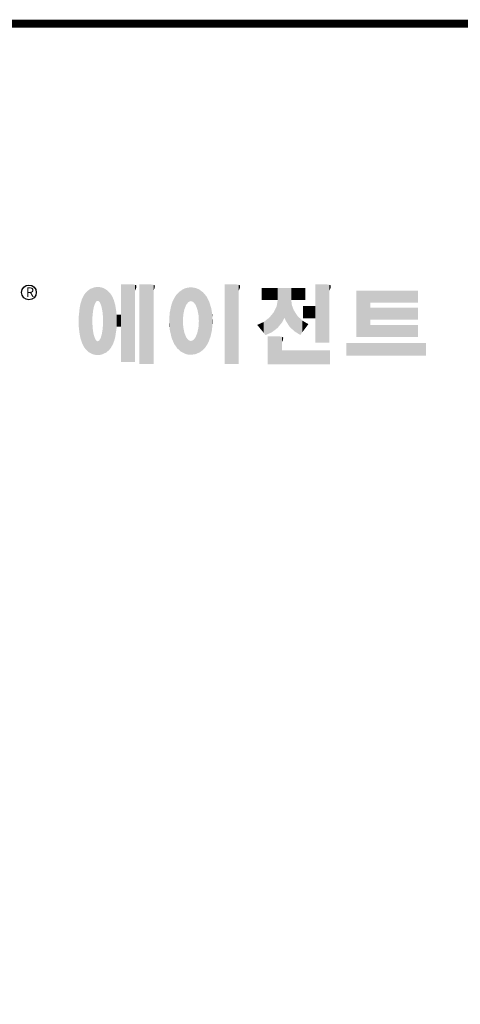
# Model space of a CAD drawing. Extents: x 9 to 1716, y -55 to 1176.
# Drawn here: x 318 to 523, y 689 to 1146 of the extents above; entities that cross this region are included whole.
import ezdxf

# ---------------------------------------------------------------- set-up
doc = ezdxf.new("R2010")
doc.units = 0
doc.header["$MEASUREMENT"] = 0

# ---------------------------------------------------------------- blocks, each defined once
blk = doc.blocks.new('GUIDE LINES')
at = {"linetype": 'Continuous', "const_width": 3.98, "flags": 128}
blk.add_lwpolyline([(-1818.25, 1303.15), (-1818.25, 27.41), (-27.41, 27.41), (-27.41, 1303.15)], close=True, dxfattribs=at)
at = {"color": 5, "linetype": 'Continuous'}
blk.add_circle((-1514.47, 1167.6), 3.72, dxfattribs=at)
at = {"color": 1, "linetype": 'Continuous'}
for points in [[(-1486.05, 1139.23), (-1486.76, 1166.19), (-1486.05, 1167.21)], [(-1485.74, 1138.81), (-1486.05, 1167.21), (-1485.74, 1167.54)], [(-1486.05, 1139.23), (-1486.05, 1167.21), (-1485.74, 1138.81)], [(-1485.02, 1138.15), (-1485.74, 1167.54), (-1485.02, 1168.31)], [(-1485.74, 1138.81), (-1485.74, 1167.54), (-1485.02, 1138.15)], [(-1484.32, 1137.51), (-1485.02, 1168.31), (-1484.32, 1168.81)], [(-1485.02, 1138.15), (-1485.02, 1168.31), (-1484.32, 1137.51)], [(-1483.51, 1137.07), (-1484.32, 1168.81), (-1483.51, 1169.39)], [(-1484.32, 1137.51), (-1484.32, 1168.81), (-1483.51, 1137.07)], [(-1482.56, 1136.55), (-1483.51, 1169.39), (-1482.56, 1169.75)], [(-1483.51, 1137.07), (-1483.51, 1169.39), (-1482.56, 1136.55)], [(-1482.47, 1136.52), (-1482.56, 1169.75), (-1482.47, 1169.78)], [(-1482.56, 1136.55), (-1482.56, 1169.75), (-1482.47, 1136.52)], [(-1482.41, 1155.47), (-1482.47, 1169.78), (-1482.41, 1169.8)], [(-1482.47, 1152.43), (-1482.47, 1169.78), (-1482.41, 1155.47)], [(-1482.29, 1156.62), (-1482.41, 1169.8), (-1482.29, 1169.85)], [(-1482.41, 1155.47), (-1482.41, 1169.8), (-1482.29, 1156.62)], [(-1482.12, 1158.32), (-1482.29, 1169.85), (-1482.12, 1169.91)], [(-1482.29, 1156.62), (-1482.29, 1169.85), (-1482.12, 1158.32)], [(-1481.89, 1159.4), (-1482.12, 1169.91), (-1481.89, 1170)], [(-1482.12, 1158.32), (-1482.12, 1169.91), (-1481.89, 1159.4)], [(-1481.61, 1160.71), (-1481.89, 1170), (-1481.61, 1170.11)], [(-1481.89, 1159.4), (-1481.89, 1170), (-1481.61, 1160.71)], [(-1481.46, 1161.09), (-1481.61, 1170.11), (-1481.46, 1170.16)], [(-1481.61, 1160.71), (-1481.61, 1170.11), (-1481.46, 1161.09)], [(-1481.39, 1161.27), (-1481.46, 1170.16), (-1481.39, 1170.19)], [(-1481.46, 1161.09), (-1481.46, 1170.16), (-1481.39, 1161.27)], [(-1481.29, 1161.52), (-1481.39, 1170.19), (-1481.29, 1170.2)], [(-1481.39, 1161.27), (-1481.39, 1170.19), (-1481.29, 1161.52)], [(-1480.94, 1162.43), (-1481.29, 1170.2), (-1480.94, 1170.25)], [(-1481.29, 1161.52), (-1481.29, 1170.2), (-1480.94, 1162.43)], [(-1480.56, 1162.87), (-1480.94, 1170.25), (-1480.56, 1170.3)], [(-1480.94, 1162.43), (-1480.94, 1170.25), (-1480.56, 1162.87)], [(-1480.26, 1163.22), (-1480.56, 1170.3), (-1480.26, 1170.34)], [(-1480.56, 1162.87), (-1480.56, 1170.3), (-1480.26, 1163.22)], [(-1480.17, 1163.33), (-1480.26, 1170.34), (-1480.17, 1170.35)], [(-1480.26, 1163.22), (-1480.26, 1170.34), (-1480.17, 1163.33)], [(-1480.17, 1163.33), (-1480.17, 1170.35), (-1480.15, 1163.33)], [(-1480.15, 1163.33), (-1480.17, 1170.35), (-1480.15, 1170.35)], [(-1480.15, 1163.33), (-1480.15, 1170.35), (-1479.76, 1163.33)], [(-1479.76, 1163.33), (-1480.15, 1170.35), (-1479.76, 1170.34)], [(-1479.76, 1163.33), (-1479.76, 1170.34), (-1479.36, 1163.33)], [(-1479.36, 1163.33), (-1479.76, 1170.34), (-1479.36, 1170.33)], [(-1479.36, 1163.33), (-1479.36, 1170.33), (-1478.96, 1162.87)], [(-1478.96, 1162.87), (-1479.36, 1170.33), (-1478.96, 1170.32)], [(-1478.96, 1162.87), (-1478.96, 1170.32), (-1478.88, 1162.77)], [(-1478.88, 1162.77), (-1478.96, 1170.32), (-1478.88, 1170.31)], [(-1478.88, 1162.77), (-1478.88, 1170.31), (-1478.58, 1162.43)], [(-1478.58, 1162.43), (-1478.88, 1170.31), (-1478.58, 1170.25)], [(-1478.58, 1162.43), (-1478.58, 1170.25), (-1478.51, 1162.24)], [(-1478.51, 1162.24), (-1478.58, 1170.25), (-1478.51, 1170.24)], [(-1478.51, 1162.24), (-1478.51, 1170.24), (-1478.23, 1161.52)], [(-1478.23, 1161.52), (-1478.51, 1170.24), (-1478.23, 1170.18)], [(-1478.23, 1161.52), (-1478.23, 1170.18), (-1477.91, 1160.71)], [(-1477.91, 1160.71), (-1478.23, 1170.18), (-1477.91, 1170.12)], [(-1477.91, 1160.71), (-1477.91, 1170.12), (-1477.68, 1159.58)], [(-1477.68, 1159.58), (-1477.91, 1170.12), (-1477.68, 1170.07)], [(-1477.68, 1159.58), (-1477.68, 1170.07), (-1477.64, 1159.4)], [(-1477.64, 1159.4), (-1477.68, 1170.07), (-1477.64, 1170.06)], [(-1477.64, 1159.4), (-1477.64, 1170.06), (-1477.41, 1158.32)], [(-1477.41, 1158.32), (-1477.64, 1170.06), (-1477.41, 1169.98)], [(-1477.41, 1158.32), (-1477.41, 1169.98), (-1477.34, 1157.65)], [(-1477.34, 1157.65), (-1477.41, 1169.98), (-1477.34, 1169.95)], [(-1477.34, 1157.65), (-1477.34, 1169.95), (-1477.23, 1156.62)], [(-1477.23, 1156.62), (-1477.34, 1169.95), (-1477.23, 1169.91)], [(-1477.23, 1156.62), (-1477.23, 1169.91), (-1477.11, 1155.47)], [(-1477.11, 1155.47), (-1477.23, 1169.91), (-1477.11, 1169.87)], [(-1477.11, 1155.47), (-1477.11, 1169.87), (-1477.05, 1152.43)], [(-1477.05, 1152.43), (-1477.11, 1169.87), (-1477.05, 1169.85)], [(-1477.05, 1136.56), (-1477.05, 1169.85), (-1476.59, 1136.78)], [(-1476.59, 1136.78), (-1477.05, 1169.85), (-1476.59, 1169.68)], [(-1476.59, 1136.78), (-1476.59, 1169.68), (-1475.43, 1137.35)], [(-1475.43, 1137.35), (-1476.59, 1169.68), (-1475.43, 1168.97)], [(-1475.43, 1137.35), (-1475.43, 1168.97), (-1474.9, 1137.8)], [(-1474.9, 1137.8), (-1475.43, 1168.97), (-1474.9, 1168.64)], [(-1474.9, 1137.8), (-1474.9, 1168.64), (-1474.11, 1138.45)], [(-1474.11, 1138.45), (-1474.9, 1168.64), (-1474.11, 1167.86)], [(-1474.11, 1138.45), (-1474.11, 1167.86), (-1473.54, 1139.14)], [(-1473.54, 1139.14), (-1474.11, 1167.86), (-1473.54, 1167.29)], [(-1473.54, 1139.14), (-1473.54, 1167.29), (-1473.21, 1139.52)], [(-1473.21, 1139.52), (-1473.54, 1167.29), (-1473.21, 1166.8)], [(-1473.21, 1139.52), (-1473.21, 1166.8), (-1472.49, 1140.77)], [(-1472.49, 1140.77), (-1473.21, 1166.8), (-1472.49, 1165.72)], [(-1467.99, 1132.49), (-1467.99, 1171.74), (-1462.65, 1132.49)], [(-1462.65, 1132.49), (-1467.99, 1171.74), (-1462.65, 1171.74)], [(-1462.65, 1132.49), (-1462.65, 1171.74), (-1461.75, 1132.49)], [(-1461.75, 1132.49), (-1462.65, 1171.74), (-1461.75, 1171.64)], [(-1461.75, 1132.49), (-1461.75, 1171.64), (-1460.88, 1132.49)], [(-1460.88, 1132.49), (-1461.75, 1171.64), (-1460.88, 1171.42)], [(-1460.88, 1168.57), (-1460.88, 1171.42), (-1460.6, 1169.11)], [(-1460.6, 1169.11), (-1460.88, 1171.42), (-1460.6, 1171.34)], [(-1460.6, 1169.11), (-1460.6, 1171.34), (-1460.58, 1169.16)], [(-1460.58, 1169.16), (-1460.6, 1171.34), (-1460.58, 1171.34)], [(-1460.58, 1169.16), (-1460.58, 1171.34), (-1460.39, 1169.68)], [(-1460.39, 1169.68), (-1460.58, 1171.34), (-1460.39, 1171.19)], [(-1460.39, 1169.68), (-1460.39, 1171.19), (-1460.33, 1169.91)], [(-1460.33, 1169.91), (-1460.39, 1171.19), (-1460.33, 1171.15)], [(-1460.33, 1169.91), (-1460.33, 1171.15), (-1460.25, 1170.27)], [(-1460.25, 1170.27), (-1460.33, 1171.15), (-1460.25, 1171)], [(-1460.25, 1170.27), (-1460.25, 1171), (-1460.18, 1170.88)], [(-1458.7, 1131.44), (-1458.7, 1171.74), (-1453.36, 1131.44)], [(-1453.36, 1131.44), (-1458.7, 1171.74), (-1453.36, 1171.74)], [(-1453.36, 1131.44), (-1453.36, 1171.74), (-1451.58, 1131.44)], [(-1451.58, 1131.44), (-1453.36, 1171.74), (-1451.58, 1171.42)], [(-1451.58, 1168.57), (-1451.58, 1171.42), (-1451.15, 1169.55)], [(-1451.15, 1169.55), (-1451.58, 1171.42), (-1451.15, 1171.25)], [(-1451.15, 1169.55), (-1451.15, 1171.25), (-1451.1, 1169.68)], [(-1451.1, 1169.68), (-1451.15, 1171.25), (-1451.1, 1171.17)], [(-1451.1, 1169.68), (-1451.1, 1171.17), (-1450.89, 1170.88)], [(-1439.64, 1139.44), (-1440.24, 1166.16), (-1439.64, 1166.83)], [(-1438.84, 1138.72), (-1439.64, 1166.83), (-1438.84, 1167.72)], [(-1439.64, 1139.44), (-1439.64, 1166.83), (-1438.84, 1138.72)], [(-1437.81, 1137.79), (-1438.84, 1167.72), (-1437.81, 1168.46)], [(-1438.84, 1138.72), (-1438.84, 1167.72), (-1437.81, 1137.79)], [(-1436.86, 1137.29), (-1437.81, 1168.46), (-1436.86, 1169.14)], [(-1437.81, 1137.79), (-1437.81, 1168.46), (-1436.86, 1137.29)], [(-1436.78, 1137.25), (-1436.86, 1169.14), (-1436.78, 1169.17)], [(-1436.86, 1137.29), (-1436.86, 1169.14), (-1436.78, 1137.25)], [(-1436.58, 1156.29), (-1436.78, 1169.17), (-1436.58, 1169.26)], [(-1436.78, 1153.17), (-1436.78, 1169.17), (-1436.58, 1156.29)], [(-1436.01, 1159.1), (-1436.58, 1169.26), (-1436.01, 1169.51)], [(-1436.58, 1156.29), (-1436.58, 1169.26), (-1436.01, 1159.1)], [(-1435.67, 1159.94), (-1436.01, 1169.51), (-1435.67, 1169.66)], [(-1436.01, 1159.1), (-1436.01, 1169.51), (-1435.67, 1159.94)], [(-1435.6, 1160.12), (-1435.67, 1169.66), (-1435.6, 1169.69)], [(-1435.67, 1159.94), (-1435.67, 1169.66), (-1435.6, 1160.12)], [(-1435.12, 1161.33), (-1435.6, 1169.69), (-1435.12, 1169.82)], [(-1435.6, 1160.12), (-1435.6, 1169.69), (-1435.12, 1161.33)], [(-1434.4, 1162.25), (-1435.12, 1169.82), (-1434.4, 1170.01)], [(-1435.12, 1161.33), (-1435.12, 1169.82), (-1434.4, 1162.25)], [(-1434.19, 1162.51), (-1434.4, 1170.01), (-1434.19, 1170.06)], [(-1434.4, 1162.25), (-1434.4, 1170.01), (-1434.19, 1162.51)], [(-1433.99, 1162.77), (-1434.19, 1170.06), (-1433.99, 1170.08)], [(-1434.19, 1162.51), (-1434.19, 1170.06), (-1433.99, 1162.77)], [(-1433.03, 1163.15), (-1433.99, 1170.08), (-1433.03, 1170.15)], [(-1433.99, 1162.77), (-1433.99, 1170.08), (-1433.03, 1163.15)], [(-1432.74, 1163.26), (-1433.03, 1170.15), (-1432.74, 1170.18)], [(-1433.03, 1163.15), (-1433.03, 1170.15), (-1432.74, 1163.26)], [(-1432.74, 1163.26), (-1432.74, 1170.18), (-1432.69, 1163.24)], [(-1432.69, 1163.24), (-1432.74, 1170.18), (-1432.69, 1170.18)], [(-1432.69, 1163.24), (-1432.69, 1170.18), (-1431.5, 1162.77)], [(-1431.5, 1162.77), (-1432.69, 1170.18), (-1431.5, 1170.07)], [(-1431.5, 1162.77), (-1431.5, 1170.07), (-1431.18, 1162.37)], [(-1431.18, 1162.37), (-1431.5, 1170.07), (-1431.18, 1170.04)], [(-1431.18, 1162.37), (-1431.18, 1170.04), (-1430.37, 1161.33)], [(-1430.37, 1161.33), (-1431.18, 1170.04), (-1430.37, 1169.82)], [(-1430.37, 1161.33), (-1430.37, 1169.82), (-1430.3, 1161.17)], [(-1430.3, 1161.17), (-1430.37, 1169.82), (-1430.3, 1169.8)], [(-1430.3, 1161.17), (-1430.3, 1169.8), (-1429.78, 1159.87)], [(-1429.78, 1159.87), (-1430.3, 1169.8), (-1429.78, 1169.66)], [(-1429.78, 1159.87), (-1429.78, 1169.66), (-1429.48, 1159.1)], [(-1429.48, 1159.1), (-1429.78, 1169.66), (-1429.48, 1169.52)], [(-1429.48, 1159.1), (-1429.48, 1169.52), (-1428.9, 1156.29)], [(-1428.9, 1156.29), (-1429.48, 1169.52), (-1428.9, 1169.26)], [(-1428.9, 1156.29), (-1428.9, 1169.26), (-1428.71, 1153.17)], [(-1428.71, 1153.17), (-1428.9, 1169.26), (-1428.71, 1169.17)], [(-1428.71, 1137.22), (-1428.71, 1169.17), (-1428.54, 1137.29)], [(-1428.54, 1137.29), (-1428.71, 1169.17), (-1428.54, 1169.09)], [(-1428.54, 1137.29), (-1428.54, 1169.09), (-1428.24, 1137.43)], [(-1428.24, 1137.43), (-1428.54, 1169.09), (-1428.24, 1168.87)], [(-1428.24, 1137.43), (-1428.24, 1168.87), (-1426.65, 1138.62)], [(-1426.65, 1138.62), (-1428.24, 1168.87), (-1426.65, 1167.71)], [(-1426.65, 1138.62), (-1426.65, 1167.71), (-1426.59, 1138.69)], [(-1426.59, 1138.69), (-1426.65, 1167.71), (-1426.59, 1167.66)], [(-1426.59, 1138.69), (-1426.59, 1167.66), (-1425.46, 1139.91)], [(-1425.46, 1139.91), (-1426.59, 1167.66), (-1425.46, 1166.33)], [(-1415.67, 1131.44), (-1415.67, 1171.74), (-1410.33, 1131.44)], [(-1410.33, 1131.44), (-1415.67, 1171.74), (-1410.33, 1171.74)], [(-1410.33, 1131.44), (-1410.33, 1171.74), (-1408.55, 1131.44)], [(-1408.55, 1131.44), (-1410.33, 1171.74), (-1408.55, 1171.42)], [(-1408.55, 1168.57), (-1408.55, 1171.42), (-1408.12, 1169.55)], [(-1408.12, 1169.55), (-1408.55, 1171.42), (-1408.12, 1171.25)], [(-1408.12, 1169.55), (-1408.12, 1171.25), (-1408.07, 1169.68)], [(-1408.07, 1169.68), (-1408.12, 1171.25), (-1408.07, 1171.17)], [(-1408.07, 1169.68), (-1408.07, 1171.17), (-1407.85, 1170.88)], [(-1396.99, 1163.73), (-1396.99, 1169.91), (-1395.99, 1163.73)], [(-1395.99, 1163.73), (-1396.99, 1169.91), (-1395.99, 1169.91)], [(-1395.99, 1163.73), (-1395.99, 1169.91), (-1395.08, 1163.73)], [(-1395.08, 1163.73), (-1395.99, 1169.91), (-1395.08, 1169.91)], [(-1395.08, 1163.73), (-1395.08, 1169.91), (-1393.94, 1163.73)], [(-1393.94, 1163.73), (-1395.08, 1169.91), (-1393.94, 1169.91)], [(-1393.94, 1163.73), (-1393.94, 1169.91), (-1393.15, 1163.73)], [(-1393.15, 1163.73), (-1393.94, 1169.91), (-1393.15, 1169.91)], [(-1393.15, 1163.73), (-1393.15, 1169.91), (-1391.81, 1163.73)], [(-1391.81, 1163.73), (-1393.15, 1169.91), (-1391.81, 1169.91)], [(-1391.81, 1163.73), (-1391.81, 1169.91), (-1390.89, 1163.73)], [(-1390.89, 1163.73), (-1391.81, 1169.91), (-1390.89, 1169.91)], [(-1390.89, 1163.73), (-1390.89, 1169.91), (-1389.47, 1163.73)], [(-1389.47, 1163.73), (-1390.89, 1169.91), (-1389.47, 1169.91)], [(-1389.47, 1163.73), (-1389.47, 1169.91), (-1388.97, 1163.73)], [(-1388.97, 1163.73), (-1389.47, 1169.91), (-1388.97, 1169.91)], [(-1388.97, 1163.73), (-1388.97, 1169.91), (-1388.93, 1163.73)], [(-1388.93, 1163.73), (-1388.97, 1169.91), (-1388.93, 1169.91)], [(-1388.93, 1149.78), (-1388.93, 1169.91), (-1388.6, 1150.19)], [(-1388.6, 1150.19), (-1388.93, 1169.91), (-1388.6, 1169.91)], [(-1388.6, 1150.19), (-1388.6, 1169.91), (-1386.83, 1152.36)], [(-1386.83, 1152.36), (-1388.6, 1169.91), (-1386.83, 1169.91)], [(-1386.83, 1152.36), (-1386.83, 1169.91), (-1386.71, 1152.51)], [(-1386.71, 1152.51), (-1386.83, 1169.91), (-1386.71, 1169.91)], [(-1386.71, 1152.51), (-1386.71, 1169.91), (-1386.4, 1153.1)], [(-1386.4, 1153.1), (-1386.71, 1169.91), (-1386.4, 1169.91)], [(-1386.4, 1153.1), (-1386.4, 1169.91), (-1386.34, 1153.22)], [(-1386.34, 1153.22), (-1386.4, 1169.91), (-1386.34, 1169.91)], [(-1386.34, 1153.22), (-1386.34, 1169.91), (-1386.13, 1153.62)], [(-1386.13, 1153.62), (-1386.34, 1169.91), (-1386.13, 1169.91)], [(-1386.13, 1153.62), (-1386.13, 1169.91), (-1385.51, 1154.78)], [(-1385.51, 1154.78), (-1386.13, 1169.91), (-1385.51, 1169.91)], [(-1385.51, 1154.78), (-1385.51, 1169.91), (-1385, 1153.61)], [(-1385, 1153.61), (-1385.51, 1169.91), (-1385, 1169.91)], [(-1385, 1153.61), (-1385, 1169.91), (-1383.11, 1150.57)], [(-1383.11, 1150.57), (-1385, 1169.91), (-1383.11, 1169.91)], [(-1383.11, 1150.57), (-1383.11, 1169.91), (-1382.09, 1149.55)], [(-1382.09, 1149.55), (-1383.11, 1169.91), (-1382.09, 1169.91)], [(-1382.09, 1163.73), (-1382.09, 1169.91), (-1381.76, 1163.73)], [(-1381.76, 1163.73), (-1382.09, 1169.91), (-1381.76, 1169.91)], [(-1381.76, 1163.73), (-1381.76, 1169.91), (-1380.86, 1163.73)], [(-1380.86, 1163.73), (-1381.76, 1169.91), (-1380.86, 1169.91)], [(-1380.86, 1163.73), (-1380.86, 1169.91), (-1380.58, 1163.73)], [(-1380.58, 1163.73), (-1380.86, 1169.91), (-1380.58, 1169.91)], [(-1380.58, 1163.73), (-1380.58, 1169.91), (-1378.98, 1163.73)], [(-1378.98, 1163.73), (-1380.58, 1169.91), (-1378.98, 1169.91)], [(-1378.98, 1163.73), (-1378.98, 1169.91), (-1377.52, 1163.73)], [(-1377.52, 1163.73), (-1378.98, 1169.91), (-1377.52, 1169.91)], [(-1377.52, 1163.73), (-1377.52, 1169.91), (-1376.45, 1163.73)], [(-1376.45, 1163.73), (-1377.52, 1169.91), (-1376.45, 1169.91)], [(-1376.45, 1163.73), (-1376.45, 1169.91), (-1376.11, 1163.73)], [(-1376.11, 1163.73), (-1376.45, 1169.91), (-1376.11, 1169.91)], [(-1376.11, 1163.73), (-1376.11, 1169.91), (-1374.91, 1163.73)], [(-1374.91, 1163.73), (-1376.11, 1169.91), (-1374.91, 1169.91)], [(-1369.9, 1142.3), (-1369.9, 1171.74), (-1364.56, 1142.3)], [(-1364.56, 1142.3), (-1369.9, 1171.74), (-1364.56, 1171.74)], [(-1364.56, 1142.3), (-1364.56, 1171.74), (-1362.79, 1142.3)], [(-1362.79, 1142.3), (-1364.56, 1171.74), (-1362.79, 1171.42)], [(-1362.79, 1168.57), (-1362.79, 1171.42), (-1362.45, 1169.34)], [(-1362.45, 1169.34), (-1362.79, 1171.42), (-1362.45, 1171.29)], [(-1362.45, 1169.34), (-1362.45, 1171.29), (-1362.36, 1169.55)], [(-1362.36, 1169.55), (-1362.45, 1171.29), (-1362.36, 1171.25)], [(-1362.36, 1169.55), (-1362.36, 1171.25), (-1362.3, 1169.68)], [(-1362.3, 1169.68), (-1362.36, 1171.25), (-1362.3, 1171.17)], [(-1362.3, 1169.68), (-1362.3, 1171.17), (-1362.09, 1170.88)], [(-1349.26, 1145.07), (-1349.26, 1168.52), (-1342.09, 1145.07)], [(-1342.09, 1145.07), (-1349.26, 1168.52), (-1342.09, 1168.52)], [(-1342.09, 1162.41), (-1342.09, 1168.52), (-1318.1, 1162.41)], [(-1318.1, 1162.41), (-1342.09, 1168.52), (-1318.1, 1168.52)], [(-1488.41, 1144.39), (-1488.51, 1161.64), (-1488.41, 1162.08)], [(-1487.77, 1142.34), (-1488.41, 1162.08), (-1487.77, 1164.1)], [(-1488.41, 1144.39), (-1488.41, 1162.08), (-1487.77, 1142.34)], [(-1487.68, 1142.05), (-1487.77, 1164.1), (-1487.68, 1164.29)], [(-1487.77, 1142.34), (-1487.77, 1164.1), (-1487.68, 1142.05)], [(-1486.85, 1140.35), (-1487.68, 1164.29), (-1486.85, 1166)], [(-1487.68, 1142.05), (-1487.68, 1164.29), (-1486.85, 1140.35)], [(-1486.76, 1140.23), (-1486.85, 1166), (-1486.76, 1166.19)], [(-1486.85, 1140.35), (-1486.85, 1166), (-1486.76, 1140.23)], [(-1486.76, 1140.23), (-1486.76, 1166.19), (-1486.05, 1139.23)], [(-1472.49, 1140.77), (-1472.49, 1165.72), (-1472.1, 1141.46)], [(-1472.1, 1141.46), (-1472.49, 1165.72), (-1472.1, 1164.84)], [(-1472.1, 1141.46), (-1472.1, 1164.84), (-1471.67, 1142.59)], [(-1471.67, 1142.59), (-1472.1, 1164.84), (-1471.67, 1163.88)], [(-1471.67, 1142.59), (-1471.67, 1163.88), (-1471.41, 1143.28)], [(-1471.41, 1143.28), (-1471.67, 1163.88), (-1471.41, 1162.99)], [(-1471.41, 1143.28), (-1471.41, 1162.99), (-1470.98, 1144.9)], [(-1470.98, 1144.9), (-1471.41, 1162.99), (-1470.98, 1161.53)], [(-1442.04, 1143.66), (-1442.39, 1161.81), (-1442.04, 1162.84)], [(-1441.25, 1141.83), (-1442.04, 1162.84), (-1441.25, 1164.55)], [(-1442.04, 1143.66), (-1442.04, 1162.84), (-1441.25, 1141.83)], [(-1441.16, 1141.64), (-1441.25, 1164.55), (-1441.16, 1164.69)], [(-1441.25, 1141.83), (-1441.25, 1164.55), (-1441.16, 1141.64)], [(-1440.24, 1140.3), (-1441.16, 1164.69), (-1440.24, 1166.16)], [(-1441.16, 1141.64), (-1441.16, 1164.69), (-1440.24, 1140.3)], [(-1440.24, 1140.3), (-1440.24, 1166.16), (-1439.64, 1139.44)], [(-1425.46, 1139.91), (-1425.46, 1166.33), (-1424.93, 1140.69)], [(-1424.93, 1140.69), (-1425.46, 1166.33), (-1424.93, 1165.7)], [(-1424.93, 1140.69), (-1424.93, 1165.7), (-1424.52, 1141.3)], [(-1424.52, 1141.3), (-1424.93, 1165.7), (-1424.52, 1164.92)], [(-1424.52, 1141.3), (-1424.52, 1164.92), (-1423.79, 1142.7)], [(-1423.79, 1142.7), (-1424.52, 1164.92), (-1423.79, 1163.56)], [(-1423.79, 1142.7), (-1423.79, 1163.56), (-1423.58, 1143.29)], [(-1423.58, 1143.29), (-1423.79, 1163.56), (-1423.58, 1163.16)], [(-1423.58, 1143.29), (-1423.58, 1163.16), (-1422.75, 1145.59)], [(-1422.75, 1145.59), (-1423.58, 1163.16), (-1422.75, 1160.56)], [(-1388.97, 1149.73), (-1389.47, 1160.55), (-1388.97, 1163.49)], [(-1388.93, 1149.78), (-1388.97, 1163.49), (-1388.93, 1163.73)], [(-1388.97, 1149.73), (-1388.97, 1163.49), (-1388.93, 1149.78)], [(-1382.09, 1149.55), (-1382.09, 1163.73), (-1381.76, 1149.22)], [(-1381.76, 1149.22), (-1382.09, 1163.73), (-1381.76, 1161.18)], [(-1489.02, 1147.45), (-1489.31, 1155.7), (-1489.02, 1158.43)], [(-1488.86, 1146.58), (-1489.02, 1158.43), (-1488.86, 1159.98)], [(-1489.02, 1147.45), (-1489.02, 1158.43), (-1488.86, 1146.58)], [(-1488.51, 1144.69), (-1488.86, 1159.98), (-1488.51, 1161.64)], [(-1488.86, 1146.58), (-1488.86, 1159.98), (-1488.51, 1144.69)], [(-1488.51, 1144.69), (-1488.51, 1161.64), (-1488.41, 1144.39)], [(-1470.98, 1144.9), (-1470.98, 1161.53), (-1470.92, 1145.12)], [(-1470.92, 1145.12), (-1470.98, 1161.53), (-1470.92, 1161.17)], [(-1470.92, 1145.12), (-1470.92, 1161.17), (-1470.39, 1148.64)], [(-1470.39, 1148.64), (-1470.92, 1161.17), (-1470.39, 1158.01)], [(-1470.39, 1148.64), (-1470.39, 1158.01), (-1470.3, 1149.19)], [(-1470.3, 1149.19), (-1470.39, 1158.01), (-1470.3, 1157.12)], [(-1470.3, 1149.19), (-1470.3, 1157.12), (-1470.24, 1149.96)], [(-1470.24, 1149.96), (-1470.3, 1157.12), (-1470.24, 1156.47)], [(-1443.42, 1149.1), (-1443.63, 1154.59), (-1443.42, 1157.42)], [(-1443.33, 1148.36), (-1443.42, 1157.42), (-1443.33, 1157.82)], [(-1443.42, 1149.1), (-1443.42, 1157.42), (-1443.33, 1148.36)], [(-1442.64, 1145.5), (-1443.33, 1157.82), (-1442.64, 1161.08)], [(-1443.33, 1148.36), (-1443.33, 1157.82), (-1442.64, 1145.5)], [(-1442.39, 1144.47), (-1442.64, 1161.08), (-1442.39, 1161.81)], [(-1442.64, 1145.5), (-1442.64, 1161.08), (-1442.39, 1144.47)], [(-1442.39, 1144.47), (-1442.39, 1161.81), (-1442.04, 1143.66)], [(-1422.75, 1145.59), (-1422.75, 1160.56), (-1422.51, 1146.73)], [(-1422.51, 1146.73), (-1422.75, 1160.56), (-1422.51, 1159.82)], [(-1422.51, 1146.73), (-1422.51, 1159.82), (-1422.11, 1148.62)], [(-1422.11, 1148.62), (-1422.51, 1159.82), (-1422.11, 1157.67)], [(-1422.11, 1148.62), (-1422.11, 1157.67), (-1422.07, 1149.02)], [(-1422.07, 1149.02), (-1422.11, 1157.67), (-1422.07, 1157.46)], [(-1422.07, 1149.02), (-1422.07, 1157.46), (-1421.84, 1151.53)], [(-1421.84, 1151.53), (-1422.07, 1157.46), (-1421.84, 1155.05)], [(-1390.89, 1148.26), (-1391.81, 1156.53), (-1390.89, 1157.66)], [(-1389.47, 1149.34), (-1390.89, 1157.66), (-1389.47, 1160.55)], [(-1390.89, 1148.26), (-1390.89, 1157.66), (-1389.47, 1149.34)], [(-1389.47, 1149.34), (-1389.47, 1160.55), (-1388.97, 1149.73)], [(-1381.76, 1149.22), (-1381.76, 1161.18), (-1380.86, 1148.33)], [(-1380.86, 1148.33), (-1381.76, 1161.18), (-1380.86, 1158.77)], [(-1380.86, 1148.33), (-1380.86, 1158.77), (-1380.58, 1148.05)], [(-1380.58, 1148.05), (-1380.86, 1158.77), (-1380.58, 1158.32)], [(-1380.58, 1148.05), (-1380.58, 1158.32), (-1378.98, 1147.07)], [(-1378.98, 1147.07), (-1380.58, 1158.32), (-1378.98, 1155.81)], [(-1376.11, 1154.61), (-1376.11, 1160.72), (-1374.91, 1154.61)], [(-1374.91, 1154.61), (-1376.11, 1160.72), (-1374.91, 1160.72)], [(-1374.91, 1154.61), (-1374.91, 1160.72), (-1373.42, 1154.61)], [(-1373.42, 1154.61), (-1374.91, 1160.72), (-1373.42, 1160.72)], [(-1373.42, 1154.61), (-1373.42, 1160.72), (-1369.9, 1154.61)], [(-1369.9, 1154.61), (-1373.42, 1160.72), (-1369.9, 1160.72)], [(-1342.09, 1153.81), (-1342.09, 1159.92), (-1318.1, 1153.81)], [(-1318.1, 1153.81), (-1342.09, 1159.92), (-1318.1, 1159.92)], [(-1489.31, 1150.26), (-1489.36, 1155.21), (-1489.31, 1155.7)], [(-1489.31, 1150.26), (-1489.31, 1155.7), (-1489.02, 1147.45)], [(-1482.47, 1136.52), (-1482.47, 1152.43), (-1482.41, 1136.51)], [(-1482.41, 1136.51), (-1482.47, 1152.43), (-1482.41, 1151.43)], [(-1477.05, 1136.56), (-1477.11, 1151.43), (-1477.05, 1152.43)], [(-1470.24, 1149.96), (-1470.24, 1156.47), (-1470.21, 1150.29)], [(-1470.21, 1150.29), (-1470.24, 1156.47), (-1470.21, 1156.47)], [(-1470.21, 1150.29), (-1470.21, 1156.47), (-1467.99, 1150.29)], [(-1467.99, 1150.29), (-1470.21, 1156.47), (-1467.99, 1156.47)], [(-1443.63, 1150.96), (-1443.7, 1153.61), (-1443.63, 1154.59)], [(-1443.63, 1150.96), (-1443.63, 1154.59), (-1443.42, 1149.1)], [(-1436.78, 1137.25), (-1436.78, 1153.17), (-1436.58, 1137.15)], [(-1436.58, 1137.15), (-1436.78, 1153.17), (-1436.58, 1150.05)], [(-1428.71, 1137.22), (-1428.9, 1150.05), (-1428.71, 1153.17)], [(-1421.84, 1151.53), (-1421.84, 1155.05), (-1421.81, 1151.81)], [(-1396.99, 1148.45), (-1399.26, 1151.24), (-1396.99, 1152.26)], [(-1395.99, 1147.22), (-1396.99, 1152.26), (-1395.99, 1152.7)], [(-1396.99, 1148.45), (-1396.99, 1152.26), (-1395.99, 1147.22)], [(-1395.08, 1146.09), (-1395.99, 1152.7), (-1395.08, 1153.41)], [(-1395.99, 1147.22), (-1395.99, 1152.7), (-1395.08, 1146.09)], [(-1393.94, 1146.6), (-1395.08, 1153.41), (-1393.94, 1154.28)], [(-1395.08, 1146.09), (-1395.08, 1153.41), (-1393.94, 1146.6)], [(-1393.15, 1146.95), (-1393.94, 1154.28), (-1393.15, 1154.88)], [(-1393.94, 1146.6), (-1393.94, 1154.28), (-1393.15, 1146.95)], [(-1391.81, 1147.55), (-1393.15, 1154.88), (-1391.81, 1156.53)], [(-1393.15, 1146.95), (-1393.15, 1154.88), (-1391.81, 1147.55)], [(-1391.81, 1147.55), (-1391.81, 1156.53), (-1390.89, 1148.26)], [(-1378.98, 1147.07), (-1378.98, 1155.81), (-1377.52, 1146.18)], [(-1377.52, 1146.18), (-1378.98, 1155.81), (-1377.52, 1154.41)], [(-1377.52, 1146.18), (-1377.52, 1154.41), (-1376.45, 1147.6)], [(-1376.45, 1147.6), (-1377.52, 1154.41), (-1376.45, 1153.38)], [(-1376.45, 1147.6), (-1376.45, 1153.38), (-1376.11, 1148.05)], [(-1376.11, 1148.05), (-1376.45, 1153.38), (-1376.11, 1153.18)], [(-1376.11, 1148.05), (-1376.11, 1153.18), (-1374.91, 1149.64)], [(-1374.91, 1149.64), (-1376.11, 1153.18), (-1374.91, 1152.48)], [(-1374.91, 1149.64), (-1374.91, 1152.48), (-1373.42, 1151.61)], [(-1482.41, 1136.51), (-1482.41, 1151.43), (-1482.29, 1136.47)], [(-1482.29, 1136.47), (-1482.41, 1151.43), (-1482.29, 1149.45)], [(-1482.29, 1136.47), (-1482.29, 1149.45), (-1482.12, 1136.42)], [(-1482.12, 1136.42), (-1482.29, 1149.45), (-1482.12, 1148.3)], [(-1482.12, 1136.42), (-1482.12, 1148.3), (-1481.89, 1136.35)], [(-1481.89, 1136.35), (-1482.12, 1148.3), (-1481.89, 1146.8)], [(-1477.41, 1136.4), (-1477.64, 1146.8), (-1477.41, 1148.3)], [(-1477.34, 1136.42), (-1477.41, 1148.3), (-1477.34, 1148.76)], [(-1477.41, 1136.4), (-1477.41, 1148.3), (-1477.34, 1136.42)], [(-1477.23, 1136.47), (-1477.34, 1148.76), (-1477.23, 1149.45)], [(-1477.34, 1136.42), (-1477.34, 1148.76), (-1477.23, 1136.47)], [(-1477.11, 1136.53), (-1477.23, 1149.45), (-1477.11, 1151.43)], [(-1477.23, 1136.47), (-1477.23, 1149.45), (-1477.11, 1136.53)], [(-1477.11, 1136.53), (-1477.11, 1151.43), (-1477.05, 1136.56)], [(-1436.58, 1137.15), (-1436.58, 1150.05), (-1436.01, 1136.85)], [(-1436.01, 1136.85), (-1436.58, 1150.05), (-1436.01, 1147.24)], [(-1436.01, 1136.85), (-1436.01, 1147.24), (-1435.67, 1136.68)], [(-1435.67, 1136.68), (-1436.01, 1147.24), (-1435.67, 1146.4)], [(-1429.48, 1136.88), (-1429.78, 1146.48), (-1429.48, 1147.24)], [(-1428.9, 1137.13), (-1429.48, 1147.24), (-1428.9, 1150.05)], [(-1429.48, 1136.88), (-1429.48, 1147.24), (-1428.9, 1137.13)], [(-1428.9, 1137.13), (-1428.9, 1150.05), (-1428.71, 1137.22)], [(-1342.09, 1145.07), (-1342.09, 1151.18), (-1318.1, 1145.07)], [(-1318.1, 1145.07), (-1342.09, 1151.18), (-1318.1, 1151.18)], [(-1481.89, 1136.35), (-1481.89, 1146.8), (-1481.61, 1136.26)], [(-1481.61, 1136.26), (-1481.89, 1146.8), (-1481.61, 1145.84)], [(-1481.61, 1136.26), (-1481.61, 1145.84), (-1481.46, 1136.22)], [(-1481.46, 1136.22), (-1481.61, 1145.84), (-1481.46, 1145.31)], [(-1481.46, 1136.22), (-1481.46, 1145.31), (-1481.39, 1136.2)], [(-1481.39, 1136.2), (-1481.46, 1145.31), (-1481.39, 1145.07)], [(-1481.39, 1136.2), (-1481.39, 1145.07), (-1481.29, 1136.19)], [(-1481.29, 1136.19), (-1481.39, 1145.07), (-1481.29, 1144.73)], [(-1481.29, 1136.19), (-1481.29, 1144.73), (-1480.94, 1136.14)], [(-1480.94, 1136.14), (-1481.29, 1144.73), (-1480.94, 1144.09)], [(-1480.94, 1136.14), (-1480.94, 1144.09), (-1480.56, 1136.08)], [(-1480.56, 1136.08), (-1480.94, 1144.09), (-1480.56, 1143.4)], [(-1480.56, 1136.08), (-1480.56, 1143.4), (-1480.26, 1136.04)], [(-1480.26, 1136.04), (-1480.56, 1143.4), (-1480.26, 1143.23)], [(-1480.26, 1136.04), (-1480.26, 1143.23), (-1480.17, 1136.04)], [(-1480.17, 1136.04), (-1480.26, 1143.23), (-1480.17, 1143.18)], [(-1480.17, 1136.04), (-1480.17, 1143.18), (-1480.15, 1136.04)], [(-1480.15, 1136.04), (-1480.17, 1143.18), (-1480.15, 1143.17)], [(-1480.15, 1136.04), (-1480.15, 1143.17), (-1479.76, 1136.02)], [(-1479.76, 1136.02), (-1480.15, 1143.17), (-1479.76, 1142.95)], [(-1479.36, 1136.06), (-1479.76, 1142.95), (-1479.36, 1143.18)], [(-1479.76, 1136.02), (-1479.76, 1142.95), (-1479.36, 1136.06)], [(-1478.96, 1136.09), (-1479.36, 1143.18), (-1478.96, 1143.4)], [(-1479.36, 1136.06), (-1479.36, 1143.18), (-1478.96, 1136.09)], [(-1478.88, 1136.1), (-1478.96, 1143.4), (-1478.88, 1143.55)], [(-1478.96, 1136.09), (-1478.96, 1143.4), (-1478.88, 1136.1)], [(-1478.58, 1136.12), (-1478.88, 1143.55), (-1478.58, 1144.09)], [(-1478.88, 1136.1), (-1478.88, 1143.55), (-1478.58, 1136.12)], [(-1478.51, 1136.13), (-1478.58, 1144.09), (-1478.51, 1144.22)], [(-1478.58, 1136.12), (-1478.58, 1144.09), (-1478.51, 1136.13)], [(-1478.23, 1136.2), (-1478.51, 1144.22), (-1478.23, 1144.73)], [(-1478.51, 1136.13), (-1478.51, 1144.22), (-1478.23, 1136.2)], [(-1477.91, 1136.28), (-1478.23, 1144.73), (-1477.91, 1145.84)], [(-1478.23, 1136.2), (-1478.23, 1144.73), (-1477.91, 1136.28)], [(-1477.68, 1136.33), (-1477.91, 1145.84), (-1477.68, 1146.67)], [(-1477.91, 1136.28), (-1477.91, 1145.84), (-1477.68, 1136.33)], [(-1477.64, 1136.34), (-1477.68, 1146.67), (-1477.64, 1146.8)], [(-1477.68, 1136.33), (-1477.68, 1146.67), (-1477.64, 1136.34)], [(-1477.64, 1136.34), (-1477.64, 1146.8), (-1477.41, 1136.4)], [(-1435.67, 1136.68), (-1435.67, 1146.4), (-1435.6, 1136.66)], [(-1435.6, 1136.66), (-1435.67, 1146.4), (-1435.6, 1146.22)], [(-1435.6, 1136.66), (-1435.6, 1146.22), (-1435.12, 1136.52)], [(-1435.12, 1136.52), (-1435.6, 1146.22), (-1435.12, 1145.01)], [(-1435.12, 1136.52), (-1435.12, 1145.01), (-1434.4, 1136.32)], [(-1434.4, 1136.32), (-1435.12, 1145.01), (-1434.4, 1144.09)], [(-1434.4, 1136.32), (-1434.4, 1144.09), (-1434.19, 1136.3)], [(-1434.19, 1136.3), (-1434.4, 1144.09), (-1434.19, 1143.83)], [(-1434.19, 1136.3), (-1434.19, 1143.83), (-1433.99, 1136.28)], [(-1433.99, 1136.28), (-1434.19, 1143.83), (-1433.99, 1143.58)], [(-1433.99, 1136.28), (-1433.99, 1143.58), (-1433.03, 1136.17)], [(-1433.03, 1136.17), (-1433.99, 1143.58), (-1433.03, 1143.2)], [(-1433.03, 1136.17), (-1433.03, 1143.2), (-1432.74, 1136.16)], [(-1432.74, 1136.16), (-1433.03, 1143.2), (-1432.74, 1143.08)], [(-1432.69, 1136.17), (-1432.74, 1143.08), (-1432.69, 1143.11)], [(-1432.74, 1136.16), (-1432.74, 1143.08), (-1432.69, 1136.17)], [(-1431.5, 1136.34), (-1432.69, 1143.11), (-1431.5, 1143.58)], [(-1432.69, 1136.17), (-1432.69, 1143.11), (-1431.5, 1136.34)], [(-1431.18, 1136.39), (-1431.5, 1143.58), (-1431.18, 1143.98)], [(-1431.5, 1136.34), (-1431.5, 1143.58), (-1431.18, 1136.39)], [(-1430.37, 1136.51), (-1431.18, 1143.98), (-1430.37, 1145.01)], [(-1431.18, 1136.39), (-1431.18, 1143.98), (-1430.37, 1136.51)], [(-1430.3, 1136.52), (-1430.37, 1145.01), (-1430.3, 1145.18)], [(-1430.37, 1136.51), (-1430.37, 1145.01), (-1430.3, 1136.52)], [(-1429.78, 1136.75), (-1430.3, 1145.18), (-1429.78, 1146.48)], [(-1430.3, 1136.52), (-1430.3, 1145.18), (-1429.78, 1136.75)], [(-1429.78, 1136.75), (-1429.78, 1146.48), (-1429.48, 1136.88)], [(-1393.94, 1131.32), (-1393.94, 1145.55), (-1393.15, 1131.32)], [(-1393.15, 1131.32), (-1393.94, 1145.55), (-1393.15, 1145.55)], [(-1393.15, 1131.32), (-1393.15, 1145.55), (-1391.81, 1131.32)], [(-1391.81, 1131.32), (-1393.15, 1145.55), (-1391.81, 1145.55)], [(-1391.81, 1131.32), (-1391.81, 1145.55), (-1390.89, 1131.32)], [(-1390.89, 1131.32), (-1391.81, 1145.55), (-1390.89, 1145.55)], [(-1390.89, 1131.32), (-1390.89, 1145.55), (-1389.47, 1131.32)], [(-1389.47, 1131.32), (-1390.89, 1145.55), (-1389.47, 1145.55)], [(-1389.47, 1131.32), (-1389.47, 1145.55), (-1388.97, 1131.32)], [(-1388.97, 1131.32), (-1389.47, 1145.55), (-1388.97, 1145.55)], [(-1388.97, 1131.32), (-1388.97, 1145.55), (-1388.93, 1131.32)], [(-1388.93, 1131.32), (-1388.97, 1145.55), (-1388.93, 1145.55)], [(-1388.93, 1131.32), (-1388.93, 1145.55), (-1388.6, 1131.32)], [(-1388.6, 1131.32), (-1388.93, 1145.55), (-1388.6, 1145.55)], [(-1388.6, 1131.32), (-1388.6, 1145.55), (-1386.83, 1131.32)], [(-1386.83, 1131.32), (-1388.6, 1145.55), (-1386.83, 1145.23)], [(-1386.83, 1142.38), (-1386.83, 1145.23), (-1386.71, 1142.64)], [(-1386.71, 1142.64), (-1386.83, 1145.23), (-1386.71, 1145.19)], [(-1386.71, 1142.64), (-1386.71, 1145.19), (-1386.4, 1143.36)], [(-1386.4, 1143.36), (-1386.71, 1145.19), (-1386.4, 1145.07)], [(-1386.4, 1143.36), (-1386.4, 1145.07), (-1386.34, 1143.49)], [(-1386.34, 1143.49), (-1386.4, 1145.07), (-1386.34, 1144.98)], [(-1386.34, 1143.49), (-1386.34, 1144.98), (-1386.13, 1144.69)], [(-1354.21, 1135.68), (-1354.21, 1142.15), (-1349.26, 1135.68)], [(-1349.26, 1135.68), (-1354.21, 1142.15), (-1349.26, 1142.15)], [(-1349.26, 1135.68), (-1349.26, 1142.15), (-1342.09, 1135.68)], [(-1342.09, 1135.68), (-1349.26, 1142.15), (-1342.09, 1142.15)], [(-1342.09, 1135.68), (-1342.09, 1142.15), (-1318.1, 1135.68)], [(-1318.1, 1135.68), (-1342.09, 1142.15), (-1318.1, 1142.15)], [(-1386.83, 1131.32), (-1386.83, 1138.43), (-1386.71, 1131.32)], [(-1386.71, 1131.32), (-1386.83, 1138.43), (-1386.71, 1138.43)], [(-1386.71, 1131.32), (-1386.71, 1138.43), (-1386.4, 1131.32)], [(-1386.4, 1131.32), (-1386.71, 1138.43), (-1386.4, 1138.43)], [(-1386.4, 1131.32), (-1386.4, 1138.43), (-1386.34, 1131.32)], [(-1386.34, 1131.32), (-1386.4, 1138.43), (-1386.34, 1138.43)], [(-1386.34, 1131.32), (-1386.34, 1138.43), (-1386.13, 1131.32)], [(-1386.13, 1131.32), (-1386.34, 1138.43), (-1386.13, 1138.43)], [(-1386.13, 1131.32), (-1386.13, 1138.43), (-1385.51, 1131.32)], [(-1385.51, 1131.32), (-1386.13, 1138.43), (-1385.51, 1138.43)], [(-1385.51, 1131.32), (-1385.51, 1138.43), (-1385, 1131.32)], [(-1385, 1131.32), (-1385.51, 1138.43), (-1385, 1138.43)], [(-1385, 1131.32), (-1385, 1138.43), (-1383.11, 1131.32)], [(-1383.11, 1131.32), (-1385, 1138.43), (-1383.11, 1138.43)], [(-1383.11, 1131.32), (-1383.11, 1138.43), (-1382.09, 1131.32)], [(-1382.09, 1131.32), (-1383.11, 1138.43), (-1382.09, 1138.43)], [(-1382.09, 1131.32), (-1382.09, 1138.43), (-1381.76, 1131.32)], [(-1381.76, 1131.32), (-1382.09, 1138.43), (-1381.76, 1138.43)], [(-1381.76, 1131.32), (-1381.76, 1138.43), (-1380.86, 1131.32)], [(-1380.86, 1131.32), (-1381.76, 1138.43), (-1380.86, 1138.43)], [(-1380.86, 1131.32), (-1380.86, 1138.43), (-1380.58, 1131.32)], [(-1380.58, 1131.32), (-1380.86, 1138.43), (-1380.58, 1138.43)], [(-1380.58, 1131.32), (-1380.58, 1138.43), (-1378.98, 1131.32)], [(-1378.98, 1131.32), (-1380.58, 1138.43), (-1378.98, 1138.43)], [(-1378.98, 1131.32), (-1378.98, 1138.43), (-1377.52, 1131.32)], [(-1377.52, 1131.32), (-1378.98, 1138.43), (-1377.52, 1138.43)], [(-1377.52, 1131.32), (-1377.52, 1138.43), (-1376.45, 1131.32)], [(-1376.45, 1131.32), (-1377.52, 1138.43), (-1376.45, 1138.43)], [(-1376.45, 1131.32), (-1376.45, 1138.43), (-1376.11, 1131.32)], [(-1376.11, 1131.32), (-1376.45, 1138.43), (-1376.11, 1138.43)], [(-1376.11, 1131.32), (-1376.11, 1138.43), (-1374.91, 1131.32)], [(-1374.91, 1131.32), (-1376.11, 1138.43), (-1374.91, 1138.43)], [(-1374.91, 1131.32), (-1374.91, 1138.43), (-1373.42, 1131.32)], [(-1373.42, 1131.32), (-1374.91, 1138.43), (-1373.42, 1138.43)], [(-1373.42, 1131.32), (-1373.42, 1138.43), (-1369.9, 1131.32)], [(-1369.9, 1131.32), (-1373.42, 1138.43), (-1369.9, 1138.43)], [(-1369.9, 1131.32), (-1369.9, 1138.43), (-1364.56, 1131.32)], [(-1364.56, 1131.32), (-1369.9, 1138.43), (-1364.56, 1138.43)], [(-1364.56, 1131.32), (-1364.56, 1138.43), (-1362.79, 1131.32)], [(-1362.79, 1131.32), (-1364.56, 1138.43), (-1362.79, 1138.43)], [(-1362.79, 1131.32), (-1362.79, 1138.43), (-1362.45, 1131.32)], [(-1362.45, 1131.32), (-1362.79, 1138.43), (-1362.45, 1138.43)]]:
    blk.add_solid(points, dxfattribs=at)
at = {"color": 5, "linetype": 'Continuous'}
blk.add_text('R', height=4.75, dxfattribs=at).set_placement((-1516, 1165.38))
blk = doc.blocks.new('GUIDE LINES1')
at = {"color": 1, "linetype": 'Continuous'}
for points in [[(-1318.1, 1135.68), (-1318.1, 1142.15), (-1314.05, 1135.68)], [(-1314.05, 1135.68), (-1318.1, 1142.15), (-1314.05, 1142.15)]]:
    blk.add_solid(points, dxfattribs=at)
at = {"color": 3, "linetype": 'Continuous'}
blk.add_blockref('GUIDE LINES', (0, 0), dxfattribs=at)

msp = doc.modelspace()

# ---------------------------------------------------------------- block references
at = {"color": 3, "linetype": 'Continuous', "xscale": 0.9199872000000002, "yscale": 0.9199872000000002, "zscale": 0.9199872000000002}
msp.add_blockref('GUIDE LINES1', (1715.67, -55.1), dxfattribs=at)

doc.saveas('drawing.dxf')
